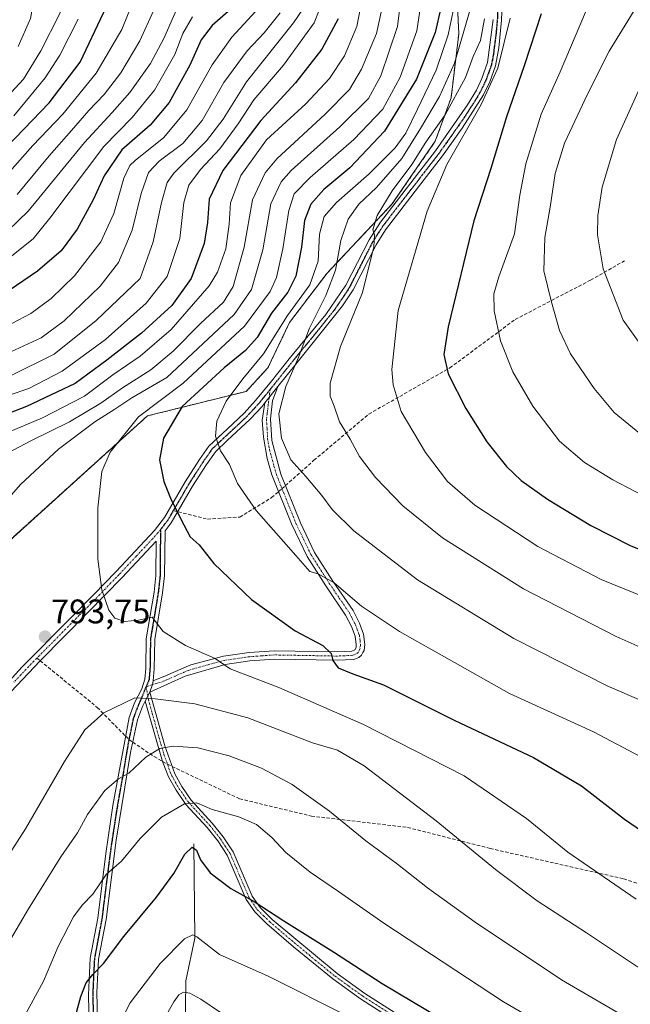
# Model space of a CAD drawing. Units: metres. Extents: x 616771 to 620197, y 4782644 to 4785016.
# Drawn here: x 618942 to 619121, y 4783042 to 4783331 of the extents above; entities that cross this region are included whole.
import ezdxf
from ezdxf.enums import TextEntityAlignment as Align

# ---------------------------------------------------------------- set-up
doc = ezdxf.new("R2010")
doc.units = ezdxf.units.M
doc.header["$MEASUREMENT"] = 0
for name, pattern in [('TRAZO_Y_PUNTO', [1, 0.5, -0.25, 0, -0.25]), ('TRAZOS', [0.75, 0.5, -0.25]), ('TRAZOS2', [0.375, 0.25, -0.125]), ('TRAZOSX2', [1.5, 1, -0.5])]:
    doc.linetypes.add(name, pattern=pattern)
for name, color, linetype, lineweight in [('Arbolado forestal', 92, 'TRAZOS', 0), ('Arbolado forestal CxS', 92, 'Continuous', 0), ('Camino', 19, 'Continuous', 0), ('Camino Cxs', 19, 'Continuous', 0), ('Camino eje', 39, 'TRAZO_Y_PUNTO', 13), ('Carátula', 7, 'Continuous', 5), ('Corriente natural lineal', 142, 'Continuous', 13), ('Curva de nivel maestra', 36, 'Continuous', 30), ('Curva de nivel normal', 36, 'Continuous', 0), ('Pastizal CxS', 92, 'Continuous', 0), ('Punto de cota en terreno', 7, 'Continuous', 0), ('Ruta', 19, 'TRAZOS2', 30), ('Rótulo de punto de cota en terreno', 19, 'Continuous', 0), ('Senda', 19, 'TRAZOSX2', 0)]:
    doc.layers.add(name, color=color, linetype=linetype, lineweight=lineweight)
doc.styles.add('Arial', font='txt', dxfattribs={"height": 0.2})

# ---------------------------------------------------------------- blocks, each defined once
blk = doc.blocks.new('*U151')
at = {"layer": 'Arbolado forestal CxS', "color": 92, "linetype": 'Continuous', "lineweight": 0}
blk.add_polyline3d([(619070.37, 4783338.9, 804.3), (619070.95, 4783326.76, 807.51), (619068.66, 4783307.93, 813.45), (619064.03, 4783295.2, 816.44), (619051.31, 4783276.69, 815.58), (619032.23, 4783256.44, 807.33), (619021.25, 4783241.98, 806.47), (619014.89, 4783228.68, 807.63), (619008.53, 4783221.73, 806.54), (618979.49, 4783214.52, 796.66), (618935.82, 4783175.1, 790.99)], dxfattribs=at)
blk = doc.blocks.new('*U171')
at = {"layer": 'Curva de nivel normal', "color": 36, "linetype": 'Continuous', "lineweight": 0}
blk.add_polyline3d([(619012.48, 4783334.63, 755), (619004.32, 4783325.72, 755), (618998.51, 4783317.66, 755), (618991.09, 4783304.46, 755), (618984.35, 4783296.27, 755), (618975.93, 4783289.57, 755), (618974.31, 4783288.04, 755), (618972.56, 4783284.36, 755), (618969.66, 4783273.93, 755), (618965.8, 4783265.67, 755), (618958.04, 4783255.67, 755), (618951.19, 4783248.96, 755), (618945.28, 4783244.55, 755), (618937.8, 4783240.72, 755)], dxfattribs=at)
blk = doc.blocks.new('*U175')
at = {"layer": 'Curva de nivel normal', "color": 36, "linetype": 'Continuous', "lineweight": 0}
blk.add_polyline3d([(618988.25, 4783334.32, 740), (618984.28, 4783325.33, 740), (618980.34, 4783317.99, 740), (618974.28, 4783309.48, 740), (618969.16, 4783303.63, 740), (618961.05, 4783294.82, 740), (618944.41, 4783274.63, 740), (618935.42, 4783266, 740)], dxfattribs=at)
blk = doc.blocks.new('*U199')
at = {"layer": 'Curva de nivel normal', "color": 36, "linetype": 'Continuous', "lineweight": 0}
blk.add_polyline3d([(618940.21, 4783302.66, 720), (618949.46, 4783313.86, 720), (618953.79, 4783320.48, 720), (618959.11, 4783331.06, 720)], dxfattribs=at)
blk = doc.blocks.new('*U205')
at = {"layer": 'Curva de nivel normal', "color": 36, "linetype": 'Continuous', "lineweight": 0}
blk.add_polyline3d([(618938.29, 4783285.38, 730), (618945.84, 4783293.96, 730), (618954.61, 4783303.18, 730), (618964.41, 4783315.22, 730), (618971.99, 4783328.01, 730), (618975.68, 4783337.3, 730), (618983.2, 4783356.43, 730), (618985.15, 4783363.34, 730), (618982.6, 4783374.13, 730), (618973.98, 4783402.87, 730), (618970.68, 4783420.44, 730), (618969.85, 4783438.94, 730), (618972.15, 4783453.46, 730), (618977.47, 4783468.1, 730), (618980.66, 4783478.29, 730), (618981.86, 4783487.16, 730), (618981.52, 4783495.48, 730), (618978.7, 4783505.36, 730), (618971.86, 4783519.42, 730), (618960.48, 4783537.7, 730), (618949.86, 4783557.86, 730), (618942.54, 4783576.76, 730), (618939.28, 4783588.11, 730)], dxfattribs=at)
blk = doc.blocks.new('*U210')
at = {"layer": 'Curva de nivel normal', "color": 36, "linetype": 'Continuous', "lineweight": 0}
for points in [[(619025.1, 4783333.95, 765), (619022.36, 4783329.99, 765), (619008.54, 4783312.66, 765), (619001.7, 4783301.66, 765), (618996.84, 4783295.36, 765), (618987.24, 4783285.82, 765), (618985.32, 4783283.09, 765), (618983.64, 4783277.18, 765), (618981.21, 4783265.67, 765), (618977.33, 4783254.89, 765), (618964.46, 4783242.5, 765), (618952.09, 4783232.66, 765), (618939.26, 4783226.33, 765)], [(618984.66, 4783037.87, 765), (618987.21, 4783042.43, 765), (618988.66, 4783044.51, 765), (618990.06, 4783045.22, 765), (618991.92, 4783044.98, 765), (618995.13, 4783043.19, 765), (619000.93, 4783039.32, 765)]]:
    blk.add_polyline3d(points, dxfattribs=at)
blk = doc.blocks.new('*U222')
at = {"layer": 'Curva de nivel normal', "color": 36, "linetype": 'Continuous', "lineweight": 0}
blk.add_polyline3d([(618941.56, 4783322.99, 710), (618945.19, 4783331.26, 710), (618946.12, 4783336.66, 710), (618945.23, 4783356.32, 710), (618945.23, 4783361.3, 710), (618946.5, 4783368.8, 710), (618949.58, 4783378.6, 710), (618949.76, 4783386.04, 710), (618946.76, 4783397.25, 710), (618943.01, 4783406.88, 710), (618937.9, 4783418.28, 710)], dxfattribs=at)
blk = doc.blocks.new('*U223')
at = {"layer": 'Curva de nivel normal', "color": 36, "linetype": 'Continuous', "lineweight": 0}
blk.add_polyline3d([(618992.73, 4783331.69, 745), (618989.84, 4783326.84, 745), (618987.58, 4783320.69, 745), (618981.54, 4783310.16, 745), (618975, 4783302.14, 745), (618966.66, 4783293.67, 745), (618956.53, 4783280.09, 745), (618950.79, 4783272.63, 745), (618945.92, 4783266.56, 745), (618935.65, 4783258.39, 745)], dxfattribs=at)
blk = doc.blocks.new('*U229')
at = {"layer": 'Curva de nivel normal', "color": 36, "linetype": 'Continuous', "lineweight": 0}
blk.add_polyline3d([(619018.52, 4783332.91, 760), (619013.77, 4783326.99, 760), (619008.76, 4783321.72, 760), (619001.88, 4783312.44, 760), (618995.58, 4783301.26, 760), (618989.88, 4783294.54, 760), (618982.95, 4783289.33, 760), (618979.84, 4783286.04, 760), (618977.62, 4783279.87, 760), (618974.97, 4783269.07, 760), (618971.02, 4783259.59, 760), (618965.6, 4783252.67, 760), (618955.04, 4783242.46, 760), (618948.3, 4783237.49, 760), (618938.08, 4783232.77, 760)], dxfattribs=at)
blk = doc.blocks.new('*U234')
at = {"layer": 'Curva de nivel normal', "color": 36, "linetype": 'Continuous', "lineweight": 0}
blk.add_polyline3d([(618941.2, 4783279.59, 735), (618950.6, 4783290.94, 735), (618957.18, 4783298.34, 735), (618962.3, 4783304.27, 735), (618966.79, 4783308.96, 735), (618971.67, 4783315.29, 735), (618977.29, 4783324.72, 735), (618981.24, 4783333.53, 735)], dxfattribs=at)
blk = doc.blocks.new('*U245')
at = {"layer": 'Curva de nivel normal', "color": 36, "linetype": 'Continuous', "lineweight": 0}
blk.add_polyline3d([(618937, 4783306.85, 715), (618943.07, 4783313.42, 715), (618948.22, 4783321.76, 715), (618953.74, 4783332.68, 715), (618954.97, 4783336.99, 715), (618954.7, 4783340.11, 715), (618952.23, 4783355.55, 715), (618951.87, 4783358.72, 715), (618952.82, 4783363.66, 715), (618957.17, 4783376.24, 715), (618958.2, 4783382.04, 715), (618956.92, 4783387.88, 715), (618953.19, 4783398.71, 715), (618947.98, 4783410.6, 715), (618944.19, 4783420.83, 715), (618943.13, 4783427.97, 715), (618943.45, 4783433.76, 715), (618948.14, 4783460.45, 715), (618953.67, 4783478.91, 715), (618955.42, 4783489.48, 715), (618954.62, 4783495.2, 715), (618950.98, 4783502.96, 715), (618943.92, 4783513.54, 715), (618932.22, 4783527.84, 715)], dxfattribs=at)
blk = doc.blocks.new('*U248')
at = {"layer": 'Curva de nivel maestra', "color": 36, "linetype": 'Continuous', "lineweight": 30}
blk.add_polyline3d([(618933.33, 4783288.58, 725), (618950.66, 4783306.49, 725), (618959.74, 4783318.4, 725), (618966.72, 4783333.11, 725), (618969.82, 4783343.4, 725), (618971.19, 4783351.84, 725), (618972.5, 4783357.82, 725), (618972.55, 4783361.87, 725), (618972.86, 4783366.85, 725), (618972.21, 4783376.53, 725), (618968.77, 4783394.09, 725), (618965.65, 4783406.22, 725), (618963.85, 4783415.65, 725), (618962.7, 4783428.78, 725), (618962.54, 4783443.2, 725), (618964.8, 4783457.11, 725), (618969.97, 4783471.26, 725), (618972.79, 4783480.82, 725), (618973.35, 4783490.15, 725), (618971.75, 4783499, 725), (618966.55, 4783510.72, 725), (618959.16, 4783522.66, 725), (618945.98, 4783542.62, 725), (618939.31, 4783557.89, 725)], dxfattribs=at)
blk = doc.blocks.new('*U261')
at = {"layer": 'Curva de nivel maestra', "color": 36, "linetype": 'Continuous', "lineweight": 30}
blk.add_polyline3d([(619003.95, 4783333.99, 750), (618998.49, 4783329.16, 750), (618995.28, 4783325.01, 750), (618991.94, 4783317.56, 750), (618985.89, 4783306.55, 750), (618980.27, 4783299.96, 750), (618971.94, 4783292.64, 750), (618966.78, 4783285, 750), (618963.56, 4783278, 750), (618958.85, 4783269.34, 750), (618954.1, 4783263, 750), (618947.19, 4783257, 750), (618930.43, 4783245.67, 750)], dxfattribs=at)
blk = doc.blocks.new('5PATER')
at = {"layer": 'Carátula', "linetype": 'Continuous', "lineweight": 5}
h = blk.add_hatch(color=250, dxfattribs=at)
edge = h.paths.add_edge_path()
edge.add_ellipse((0, 0.01), major_axis=(-1.33, -1.34), ratio=0.999422, start_angle=0, end_angle=360)
blk = doc.blocks.new('*U269')
at = {"layer": 'Camino Cxs', "color": 19, "linetype": 'Continuous', "lineweight": 0}
for points in [[(619084.33, 4783352.72, 815.09), (619083.49, 4783330.76, 818.06), (619082.74, 4783322.65, 818.69), (619081.75, 4783317.32, 818.71), (619080.06, 4783312.62, 819.23), (619078.2, 4783308.8, 819.72), (619071.92, 4783299, 819.04), (619066.12, 4783290.87, 818.7), (619059.1, 4783281.77, 817.44), (619049.39, 4783269.19, 815.97), (619046.62, 4783264.81, 814.83), (619039.89, 4783251.59, 813.03), (619036.82, 4783246.8, 812.25), (619023.45, 4783230.19, 810.15), (619017.83, 4783223.14, 809.3), (619013.93, 4783218.31, 808.49), (619013.05, 4783217.22, 808.38), (619009.7, 4783213.58, 807.87), (619002.95, 4783207.31, 805.65), (618999.45, 4783203.99, 804.51), (618996.84, 4783200.26, 803.42), (618992.72, 4783193.86, 801.46), (618986.46, 4783183.12, 799.11), (618984.65, 4783180.75, 798.55), (618984.45, 4783167.52, 797.19), (618983.92, 4783162.58, 796.42), (618981.63, 4783148.82, 793.62), (618981.48, 4783140.2, 791.67), (618981.21, 4783136.69, 790.96), (618980.96, 4783135.61, 790.78), (618980.18, 4783133.41, 790.37), (618978.82, 4783130.77, 789.49), (618978, 4783129.18, 788.94), (618976.53, 4783125.25, 787.97), (618974.56, 4783115.62, 785.8), (618970.34, 4783089.9, 781.47), (618967.35, 4783066.61, 777.17), (618965.16, 4783054.95, 775.34), (618964.67, 4783045.1, 773.42), (618965.18, 4783021.85, 769.66)], [(618962.68, 4783021.81, 770.23), (618962.18, 4783044.42, 773.84), (618962.67, 4783055.24, 775.94), (618964.88, 4783066.99, 777.93), (618967.25, 4783086, 781), (618969.37, 4783100.05, 783.55), (618974.11, 4783125.92, 788.28), (618975.71, 4783130.19, 789.36), (618977.85, 4783134.37, 790.63), (618978.71, 4783137.15, 791.22), (618978.99, 4783140.33, 791.95), (618979.13, 4783149.05, 793.79), (618981.42, 4783162.74, 796.02), (618981.96, 4783167.67, 796.78), (618982.03, 4783177.69, 797.8), (618972.07, 4783167.06, 795.76), (618962.02, 4783156.74, 794.35), (618948.01, 4783142.57, 793.69), (618937.67, 4783131.68, 794.36)], [(618935.77, 4783133.31, 794.41), (618942.72, 4783140.79, 793.81), (618956.73, 4783154.95, 793.92), (618963.79, 4783162.1, 794.62), (618970.26, 4783168.79, 795.53), (618981.55, 4783180.82, 797.95), (618984.51, 4783184.71, 798.85), (618990.59, 4783195.17, 801.2), (618994.77, 4783201.66, 803.07), (618997.56, 4783205.64, 804.17), (619002.97, 4783210.68, 805.89), (619007.92, 4783215.34, 807.25), (619011.26, 4783218.99, 807.83), (619015.88, 4783224.7, 808.46), (619021.5, 4783231.77, 809.32), (619031.85, 4783244.32, 810.83), (619037.74, 4783252.88, 812.13), (619044.57, 4783266.26, 814.25), (619047.92, 4783271.43, 815.17), (619064.1, 4783292.36, 817.57), (619073.54, 4783305.86, 817.78), (619076.09, 4783310.15, 818.25), (619077.74, 4783313.59, 818.21), (619079.4, 4783318.3, 817.47), (619081, 4783330.97, 816.32)]]:
    blk.add_polyline3d(points, dxfattribs=at)
blk = doc.blocks.new('*U270')
at = {"layer": 'Camino Cxs', "color": 19, "linetype": 'Continuous', "lineweight": 0}
blk.add_polyline3d([(619059.05, 4783032.43, 771.63), (619042.11, 4783043.29, 772.26), (619033.97, 4783049.13, 772.48), (619022.36, 4783058.59, 773.22), (619014.59, 4783065.31, 773.74), (619011.01, 4783068.8, 774.17), (619008.5, 4783072.49, 774.69), (619002.87, 4783085.5, 776.61), (619000.15, 4783089.67, 776.95), (618997.02, 4783093.59, 777.9), (618990.77, 4783100.39, 779.69), (618987.89, 4783104.57, 781.13), (618985.68, 4783108.5, 782.24), (618984.09, 4783112.47, 783.43), (618983.93, 4783113.04, 783.58), (618978.82, 4783130.77, 789.49), (618980.18, 4783133.41, 790.37), (618984.55, 4783117.64, 784.85), (618987.51, 4783109.33, 782.31), (618989.59, 4783105.63, 781.22), (618992.34, 4783101.64, 779.97), (618998.54, 4783094.89, 778.5), (619001.77, 4783090.84, 777.73), (619004.64, 4783086.46, 777.07), (619010.26, 4783073.46, 775.01), (619012.55, 4783070.09, 774.61), (619016.14, 4783066.62, 774.23), (619035.21, 4783050.7, 773.15), (619043.33, 4783044.88, 772.92), (619061.14, 4783033.5, 772.39)], dxfattribs=at)

msp = doc.modelspace()

# ---------------------------------------------------------------- linework, layer by layer
at = {"layer": 'Arbolado forestal', "color": 92, "linetype": 'TRAZOS', "lineweight": 0}
msp.add_polyline3d([(619070.37, 4783338.9, 804.3), (619070.95, 4783326.76, 807.51), (619068.66, 4783307.93, 813.45), (619064.03, 4783295.2, 816.44), (619051.31, 4783276.69, 815.58), (619032.23, 4783256.44, 807.33), (619021.25, 4783241.98, 806.47), (619014.89, 4783228.68, 807.63), (619008.53, 4783221.73, 806.54), (618979.48, 4783214.52, 796.66), (618935.82, 4783175.1, 790.99)], dxfattribs=at)
at = {"layer": 'Camino', "color": 19, "linetype": 'Continuous', "lineweight": 0}
for points in [[(619084.33, 4783352.72, 815.09), (619083.49, 4783330.76, 818.06), (619082.74, 4783322.65, 818.69), (619081.75, 4783317.32, 818.71), (619080.06, 4783312.62, 819.23), (619078.2, 4783308.8, 819.72), (619071.92, 4783299, 819.04), (619066.12, 4783290.87, 818.7), (619059.1, 4783281.77, 817.44), (619049.39, 4783269.19, 815.97), (619046.62, 4783264.81, 814.83), (619039.89, 4783251.59, 813.03), (619036.82, 4783246.8, 812.25), (619023.45, 4783230.19, 810.15), (619017.83, 4783223.14, 809.3)], [(618935.77, 4783133.31, 794.41), (618942.72, 4783140.79, 793.81), (618956.73, 4783154.95, 793.92), (618963.79, 4783162.1, 794.62), (618970.26, 4783168.79, 795.53), (618981.55, 4783180.82, 797.95), (618984.51, 4783184.71, 798.85), (618990.59, 4783195.17, 801.2), (618994.77, 4783201.66, 803.07), (618997.56, 4783205.64, 804.17), (619002.97, 4783210.68, 805.89), (619007.92, 4783215.34, 807.25), (619011.26, 4783218.99, 807.83), (619015.88, 4783224.7, 808.46), (619021.5, 4783231.77, 809.32), (619031.85, 4783244.32, 810.83), (619037.74, 4783252.88, 812.13), (619044.57, 4783266.26, 814.25), (619047.92, 4783271.43, 815.17), (619064.1, 4783292.36, 817.57), (619073.54, 4783305.86, 817.78), (619076.09, 4783310.15, 818.25), (619077.74, 4783313.59, 818.21), (619079.4, 4783318.3, 817.47), (619081, 4783330.97, 816.32)], [(619017.83, 4783223.14, 809.3), (619016.23, 4783218.93, 808.93), (619015.64, 4783213.67, 809.08), (619016.02, 4783207.3, 808.95), (619018.65, 4783197.43, 808.63), (619024.4, 4783183.11, 806.9), (619028.59, 4783174.4, 805.98), (619033.95, 4783165.99, 804.99), (619039.87, 4783157.31, 803.76), (619041.73, 4783153.67, 802.51), (619042.97, 4783150.39, 802.13), (619043.35, 4783147.38, 801.58), (619043.18, 4783145.62, 801.36), (619042.76, 4783144.99, 801.25), (619042.35, 4783144.2, 801.13), (619041.57, 4783143.59, 801), (619040.15, 4783142.95, 800.65), (619035.21, 4783142.72, 799.84), (619016.76, 4783143.05, 796.84), (619009.61, 4783142.54, 795.85), (619002.34, 4783141.46, 794.6), (618990.55, 4783138.04, 792.62), (618980.18, 4783133.41, 790.37)], [(619017.83, 4783223.14, 809.3), (619013.93, 4783218.31, 808.49)], [(619017.83, 4783223.14, 809.3), (619013.93, 4783218.31, 808.49)], [(619013.93, 4783218.31, 808.49), (619013.05, 4783217.22, 808.38), (619009.7, 4783213.58, 807.87), (619002.95, 4783207.31, 805.65), (618999.45, 4783203.99, 804.51), (618996.84, 4783200.26, 803.42), (618992.72, 4783193.86, 801.46), (618986.46, 4783183.12, 799.11), (618984.65, 4783180.75, 798.55), (618984.45, 4783167.52, 797.19), (618983.92, 4783162.58, 796.42), (618981.63, 4783148.82, 793.62), (618981.48, 4783140.2, 791.67), (618981.21, 4783136.69, 790.96)], [(618981.21, 4783136.69, 790.96), (618984.8, 4783138.17, 791.8), (618992.26, 4783141.42, 793.6), (619001.81, 4783143.91, 795.07), (619009.34, 4783145.03, 796.48), (619016.69, 4783145.55, 797.52), (619035.17, 4783145.22, 800.31), (619039.56, 4783145.42, 800.93), (619040.39, 4783145.84, 801.07), (619040.75, 4783146.48, 801.17), (619040.83, 4783147.34, 801.26), (619040.52, 4783149.79, 801.62), (619039.44, 4783152.66, 802.24), (619037.71, 4783156.03, 803.1), (619031.86, 4783164.62, 804.55), (619026.4, 4783173.19, 805.24), (619021.8, 4783182.81, 806.29), (619016.06, 4783197.24, 808.09), (619014.67, 4783202.03, 808.31), (619013.57, 4783208.24, 808.71), (619013.22, 4783213.23, 808.63), (619013.93, 4783218.31, 808.49)], [(618962.68, 4783021.81, 770.23), (618962.18, 4783044.42, 773.84), (618962.67, 4783055.24, 775.94), (618964.88, 4783066.99, 777.93), (618967.25, 4783086, 781), (618969.37, 4783100.05, 783.55), (618974.11, 4783125.92, 788.28), (618975.71, 4783130.19, 789.36), (618977.85, 4783134.37, 790.63), (618978.71, 4783137.15, 791.22), (618978.99, 4783140.33, 791.95), (618979.13, 4783149.05, 793.79), (618981.42, 4783162.74, 796.02), (618981.96, 4783167.67, 796.78), (618982.03, 4783177.69, 797.8), (618972.07, 4783167.06, 795.76), (618962.02, 4783156.74, 794.35), (618948.01, 4783142.57, 793.69), (618937.67, 4783131.68, 794.36)], [(618981.21, 4783136.69, 790.96), (618980.96, 4783135.61, 790.78), (618980.18, 4783133.41, 790.37)], [(618981.21, 4783136.69, 790.96), (618980.96, 4783135.61, 790.78), (618980.18, 4783133.41, 790.37)], [(618980.18, 4783133.41, 790.37), (618978.82, 4783130.77, 789.49)], [(618980.18, 4783133.41, 790.37), (618978.82, 4783130.77, 789.49)], [(618980.18, 4783133.41, 790.37), (618984.55, 4783117.64, 784.85), (618987.51, 4783109.33, 782.31), (618989.59, 4783105.63, 781.22), (618992.34, 4783101.64, 779.97), (618998.54, 4783094.89, 778.5), (619001.77, 4783090.84, 777.73), (619004.64, 4783086.46, 777.07), (619010.26, 4783073.46, 775.01), (619012.55, 4783070.09, 774.61), (619016.14, 4783066.62, 774.23), (619035.21, 4783050.7, 773.15), (619043.33, 4783044.88, 772.92), (619061.14, 4783033.5, 772.39)], [(618978.82, 4783130.77, 789.49), (618978, 4783129.18, 788.94), (618976.53, 4783125.25, 787.97), (618974.56, 4783115.62, 785.8), (618970.34, 4783089.9, 781.47), (618967.35, 4783066.61, 777.17), (618965.16, 4783054.95, 775.34), (618964.67, 4783045.1, 773.42), (618965.18, 4783021.85, 769.66), (618965.31, 4783007.5, 767.83), (618964.99, 4783000.74, 766.84), (618964.27, 4782994.11, 765.82), (618962.04, 4782981.41, 764.73), (618959.57, 4782962.69, 761.63), (618957.97, 4782953.81, 760.23), (618956.65, 4782949.03, 759.72), (618954.07, 4782943.59, 758.52), (618951.18, 4782939.6, 758.01), (618947.27, 4782935.98, 757), (618940.04, 4782931.14, 755.52)], [(619059.05, 4783032.43, 771.63), (619042.11, 4783043.29, 772.26), (619033.97, 4783049.13, 772.48), (619022.36, 4783058.59, 773.22), (619014.59, 4783065.31, 773.74), (619011.01, 4783068.8, 774.17), (619008.5, 4783072.49, 774.69), (619002.87, 4783085.5, 776.61), (619000.15, 4783089.67, 776.95), (618997.02, 4783093.59, 777.9), (618990.77, 4783100.39, 779.69), (618987.89, 4783104.57, 781.13), (618985.68, 4783108.5, 782.24), (618984.09, 4783112.47, 783.43), (618983.93, 4783113.04, 783.58), (618978.82, 4783130.77, 789.49)]]:
    msp.add_polyline3d(points, dxfattribs=at)
at = {"layer": 'Camino Cxs', "color": 19, "linetype": 'Continuous', "lineweight": 0}
msp.add_polyline3d([(618980.18, 4783133.41, 790.37), (618980.96, 4783135.61, 790.78), (618981.21, 4783136.69, 790.96), (618984.8, 4783138.17, 791.8), (618992.26, 4783141.42, 793.6), (619001.81, 4783143.91, 795.07), (619009.34, 4783145.03, 796.48), (619016.69, 4783145.55, 797.52), (619035.17, 4783145.22, 800.31), (619039.56, 4783145.42, 800.93), (619040.39, 4783145.84, 801.07), (619040.75, 4783146.48, 801.17), (619040.83, 4783147.34, 801.26), (619040.52, 4783149.79, 801.62), (619039.44, 4783152.66, 802.24), (619037.71, 4783156.03, 803.1), (619031.86, 4783164.62, 804.55), (619026.4, 4783173.19, 805.24), (619021.8, 4783182.81, 806.29), (619016.06, 4783197.24, 808.09), (619014.67, 4783202.03, 808.31), (619013.57, 4783208.24, 808.71), (619013.22, 4783213.23, 808.63), (619013.93, 4783218.31, 808.49), (619017.83, 4783223.14, 809.3), (619016.23, 4783218.93, 808.93), (619015.64, 4783213.67, 809.08), (619016.02, 4783207.3, 808.95), (619018.65, 4783197.43, 808.63), (619024.4, 4783183.11, 806.9), (619028.59, 4783174.4, 805.98), (619033.95, 4783165.99, 804.99), (619039.87, 4783157.31, 803.76), (619041.73, 4783153.67, 802.51), (619042.97, 4783150.39, 802.13), (619043.35, 4783147.38, 801.58), (619043.18, 4783145.62, 801.36), (619042.76, 4783144.99, 801.25), (619042.35, 4783144.2, 801.13), (619041.57, 4783143.59, 801), (619040.15, 4783142.95, 800.65), (619035.21, 4783142.72, 799.84), (619016.76, 4783143.05, 796.84), (619009.61, 4783142.54, 795.85), (619002.34, 4783141.46, 794.6), (618990.55, 4783138.04, 792.62), (618980.18, 4783133.41, 790.37)], close=True, dxfattribs=at)
at = {"layer": 'Camino eje', "color": 39, "linetype": 'TRAZO_Y_PUNTO', "lineweight": 13}
for points in [[(619082.67, 4783341.85, 816.43), (619082.25, 4783330.87, 817.27), (619081.87, 4783326.81, 817.46), (619081.07, 4783320.48, 817.78), (619080.58, 4783317.81, 818.06), (619079.75, 4783315.46, 818.32), (619078.9, 4783313.11, 818.7), (619078.08, 4783311.39, 818.93), (619077.15, 4783309.48, 819.01), (619075.87, 4783307.33, 818.72), (619072.73, 4783302.43, 818.51), (619068.01, 4783295.68, 818.53), (619065.11, 4783291.62, 818.16), (619061.6, 4783287.07, 817.66), (619053.51, 4783276.6, 816.33), (619048.66, 4783270.31, 815.54), (619046.98, 4783267.73, 815.1), (619045.6, 4783265.54, 814.54), (619042.18, 4783258.85, 813.66), (619038.82, 4783252.24, 812.57), (619037.28, 4783249.84, 812.17), (619034.34, 4783245.56, 811.46), (619027.65, 4783237.26, 810.6), (619022.48, 4783230.98, 809.69), (619019.67, 4783227.45, 809.16), (619016.86, 4783223.92, 808.88), (619015.51, 4783222.25, 808.55)], [(619015.51, 4783222.25, 808.55), (619014.91, 4783221.51, 808.43), (619012.16, 4783218.11, 808.14), (619010.49, 4783216.28, 807.85), (619008.81, 4783214.46, 807.57), (619006.34, 4783212.13, 806.96), (619002.96, 4783209, 805.79), (619000.26, 4783206.48, 804.9), (618998.51, 4783204.82, 804.34), (618997.11, 4783202.83, 803.83), (618995.81, 4783200.96, 803.26), (618991.66, 4783194.52, 801.31), (618988.62, 4783189.29, 800.17), (618987.09, 4783186.73, 799.59)], [(619015.51, 4783222.25, 808.55), (619015.08, 4783218.62, 808.71), (619014.99, 4783217.99, 808.73), (619014.7, 4783215.36, 808.81), (619014.43, 4783213.45, 808.86), (619014.61, 4783210.96, 808.88), (619014.8, 4783207.77, 808.82), (619015.35, 4783204.67, 808.65), (619016.66, 4783199.73, 808.57), (619017.36, 4783197.34, 808.37), (619018.99, 4783193.1, 807.75)], [(619018.99, 4783193.1, 807.75), (619020.23, 4783190.12, 807.3), (619023.1, 4783182.96, 806.59), (619025.4, 4783178.15, 805.89), (619027.5, 4783173.8, 805.6), (619032.91, 4783165.31, 804.74), (619035.83, 4783161.01, 803.94), (619038.79, 4783156.67, 803.39), (619039.72, 4783154.85, 802.89), (619040.59, 4783153.17, 802.32), (619041.13, 4783151.73, 802.02), (619041.75, 4783150.09, 801.78), (619041.94, 4783148.59, 801.51), (619042.07, 4783147.15, 801.38), (619041.82, 4783145.81, 801.23), (619041.37, 4783145.02, 801.1), (619040.77, 4783144.61, 800.99), (619039.86, 4783144.19, 800.83), (619037.39, 4783144.07, 800.5), (619035.19, 4783143.97, 800.14), (619016.73, 4783144.3, 797.18), (619013.05, 4783144.04, 796.7), (619009.48, 4783143.79, 796.18), (619002.08, 4783142.69, 794.83), (618997.3, 4783141.44, 794), (618991.41, 4783139.73, 793.18), (618987.68, 4783138.11, 792.25), (618985.08, 4783136.95, 791.51), (618983.27, 4783136.2, 791.07), (618980.96, 4783135.61, 790.78), (618979.09, 4783134.95, 790.72)], [(618987.09, 4783186.73, 799.59), (618985.49, 4783183.92, 798.98), (618984.54, 4783182.67, 798.68), (618983.31, 4783181.06, 798.31)], [(618983.31, 4783181.06, 798.31), (618981.79, 4783179.26, 797.88), (618976.15, 4783173.24, 796.69), (618971.17, 4783167.93, 795.62), (618968.65, 4783165.35, 795.27), (618965.42, 4783162, 794.79), (618962.91, 4783159.42, 794.49), (618959.38, 4783155.85, 794.13), (618952.39, 4783148.78, 793.75), (618946.98, 4783143.33, 793.71)], [(618983.31, 4783181.06, 798.31), (618983.24, 4783172.61, 797.59), (618983.21, 4783167.6, 796.99), (618982.94, 4783165.13, 796.62), (618982.67, 4783162.66, 796.21), (618981.53, 4783155.78, 794.71), (618980.38, 4783148.94, 793.68), (618980.31, 4783144.58, 792.82), (618980.24, 4783140.27, 791.81), (618979.94, 4783136.91, 791.09), (618979.09, 4783134.95, 790.72)], [(618946.98, 4783143.33, 793.71), (618945.38, 4783141.7, 793.73), (618940.2, 4783136.24, 794.01)], [(618979.09, 4783134.95, 790.72), (618977.28, 4783130.51, 789.4), (618976.86, 4783129.69, 789.12), (618975.32, 4783125.59, 788.12), (618974.34, 4783120.77, 787.02), (618974.04, 4783119.5, 786.75)], [(618979.09, 4783134.95, 790.72), (618979.78, 4783131.17, 789.62), (618980.87, 4783127.23, 788.27), (618981.77, 4783124.11, 787.08), (618982.86, 4783120.16, 785.75), (618984.32, 4783115.06, 784.11), (618985.37, 4783112.2, 783.22)], [(618974.04, 4783119.5, 786.75), (618973.15, 4783114.3, 785.64), (618972.32, 4783109.27, 784.77), (618971.14, 4783102.81, 783.76), (618970.1, 4783096.47, 782.74), (618969.04, 4783089.45, 781.55), (618968.8, 4783087.95, 781.25), (618967.3, 4783076.31, 778.9), (618966.12, 4783066.8, 777.53), (618963.92, 4783055.1, 775.64), (618963.67, 4783050.17, 774.55), (618963.43, 4783044.76, 773.63), (618963.68, 4783033.14, 771.88)], [(618985.37, 4783112.2, 783.22), (618985.8, 4783110.9, 782.84), (618986.6, 4783108.92, 782.22), (618988.74, 4783105.1, 781.16), (618991.56, 4783101.02, 779.76), (618997.78, 4783094.24, 778.2), (619000.96, 4783090.26, 777.38), (619002.32, 4783088.17, 777.06), (619003.76, 4783085.98, 776.84), (619006.57, 4783079.48, 775.99), (619009.38, 4783072.98, 774.85), (619011.78, 4783069.45, 774.38), (619013.57, 4783067.7, 774.2), (619015.37, 4783065.97, 773.99), (619019.25, 4783062.61, 773.75), (619028.79, 4783054.65, 773.16), (619034.59, 4783049.92, 772.81), (619038.66, 4783047, 772.65), (619042.72, 4783044.09, 772.59), (619051.19, 4783038.66, 772.33)]]:
    msp.add_polyline3d(points, dxfattribs=at)
at = {"layer": 'Corriente natural lineal', "color": 142, "linetype": 'Continuous', "lineweight": 13}
msp.add_polyline3d([(618993.14, 4783088.77, 775.17), (618993.45, 4783061.08, 769.48), (618990.72, 4783048.58, 765.73), (618990.5, 4783025.33, 759.47), (618991.55, 4783015.79, 756.38), (618994.76, 4783005.64, 753.03), (619004.82, 4782985.61, 745.6), (619009.09, 4782975.24, 741.76), (619012.78, 4782964.85, 737.76), (619019, 4782941, 728.84), (619019.55, 4782936.19, 726.94), (619022.59, 4782927.83, 723.11), (619023.42, 4782918.17, 719.58), (619026.41, 4782908.73, 715.49), (619026.9, 4782905.93, 714.56), (619027.8, 4782897, 713.1), (619025.37, 4782887.83, 710.87), (619025.37, 4782882.18, 708.74), (619032.55, 4782862.78, 703.2), (619034.36, 4782856.78, 701.5), (619034.56, 4782854.99, 701.36)], dxfattribs=at)
at = {"layer": 'Curva de nivel maestra', "color": 36, "linetype": 'Continuous', "lineweight": 30}
for points in [[(619065.62, 4783334.42, 800), (619064.01, 4783327.15, 800), (619058.55, 4783313.39, 800), (619049.16, 4783298.17, 800), (619038.91, 4783287.42, 800), (619031.34, 4783281, 800), (619027.48, 4783276.67, 800), (619025.57, 4783271.94, 800), (619024.71, 4783264.06, 800), (619023.11, 4783255.57, 800), (619020.68, 4783250.83, 800), (619015.93, 4783244.7, 800), (619011.72, 4783237.57, 800), (619008.32, 4783233.74, 800), (619001.99, 4783228.67, 800), (618989.65, 4783217.29, 800), (618984.2, 4783208, 800), (618983.02, 4783201.58, 800), (618984.35, 4783195.23, 800), (618986.23, 4783190.35, 800), (618989.29, 4783184.19, 800), (618992.05, 4783178.99, 800), (618994.67, 4783176.68, 800), (618998.99, 4783171.18, 800), (619010.03, 4783160.57, 800), (619022.84, 4783151.38, 800)], [(619035.53, 4783331.18, 775), (619030.74, 4783322.28, 775), (619023, 4783312.33, 775), (619012.77, 4783301.24, 775), (619001.63, 4783286.63, 775), (618997.57, 4783278.17, 775), (618997.16, 4783271.3, 775), (618996.12, 4783265.19, 775), (618992.31, 4783254.86, 775), (618986.62, 4783246.94, 775), (618977.71, 4783238.77, 775), (618967.55, 4783230.9, 775), (618958.27, 4783224.05, 775), (618944, 4783217.3, 775), (618925.73, 4783210.22, 775)], [(619095.09, 4783332.66, 825), (619090.18, 4783317.33, 825), (619084.94, 4783302.33, 825), (619080.3, 4783287.15, 825), (619075.31, 4783271.78, 825), (619067.83, 4783240.64, 825), (619066.57, 4783232.54, 825), (619067.8, 4783226.83, 825), (619072.96, 4783216.66, 825), (619079.14, 4783206.85, 825), (619084.92, 4783199.62, 825), (619089.26, 4783195.56, 825), (619097, 4783190.06, 825), (619109.73, 4783182.3, 825), (619121.47, 4783176.36, 825), (619134.5, 4783171.27, 825), (619151.18, 4783166.36, 825), (619163.83, 4783163.56, 825), (619173.96, 4783162.47, 825)], [(619022.84, 4783151.38, 800), (619031.04, 4783147.03, 800), (619033.46, 4783144.69, 800), (619033.9, 4783142.64, 800), (619035.52, 4783140.47, 800), (619039.83, 4783138.76, 800), (619048.85, 4783135.53, 800), (619069.81, 4783125, 800), (619092.92, 4783114.21, 800), (619106.97, 4783105.84, 800), (619119.57, 4783096.04, 800), (619134.88, 4783085.58, 800), (619149.66, 4783076.88, 800), (619165.08, 4783069.36, 800), (619180.32, 4783063.8, 800), (619198.28, 4783059.09, 800), (619214.28, 4783055.99, 800), (619231.28, 4783053.7, 800), (619240.64, 4783053.67, 800), (619245.39, 4783055.1, 800)], [(618957.48, 4783034.99, 775), (618959.92, 4783044.01, 775), (618961.48, 4783047.95, 775), (618963.48, 4783050.44, 775), (618966.58, 4783053.64, 775), (618972.52, 4783061.59, 775), (618982.17, 4783073.18, 775), (618987.26, 4783080.06, 775), (618990.47, 4783085.79, 775), (618992.63, 4783087.79, 775), (618993.88, 4783086.93, 775), (618995.06, 4783084.1, 775), (618997.95, 4783080.33, 775), (619003.94, 4783075.65, 775), (619010.82, 4783071.86, 775), (619019.53, 4783066.22, 775), (619034.39, 4783056.94, 775), (619048.44, 4783047.81, 775), (619065.81, 4783037.46, 775)]]:
    msp.add_polyline3d(points, dxfattribs=at)
at = {"layer": 'Curva de nivel normal', "color": 36, "linetype": 'Continuous', "lineweight": 0}
for points in [[(618937.46, 4783189.01, 790), (618942.22, 4783194.35, 790), (618953.38, 4783204.74, 790), (618964.08, 4783212.74, 790), (618969.92, 4783216.46, 790), (618974.88, 4783219.81, 790), (618985.14, 4783225.82, 790), (619004.92, 4783244.34, 790), (619010.02, 4783251.67, 790), (619013.42, 4783263.26, 790), (619015.73, 4783276.77, 790), (619018.72, 4783283.24, 790), (619021.75, 4783286.62, 790), (619036.03, 4783299.39, 790), (619044.41, 4783307.78, 790), (619048.08, 4783314.36, 790), (619052.98, 4783328.9, 790), (619054.61, 4783342.62, 790)], [(619127.95, 4783342.65, 835), (619115.12, 4783321.66, 835), (619108.76, 4783308.99, 835), (619101.94, 4783294.64, 835), (619099.22, 4783285.69, 835), (619097.82, 4783275.84, 835), (619096.2, 4783266.88, 835), (619095.92, 4783257.11, 835), (619098.08, 4783248.34, 835), (619100.51, 4783239.56, 835), (619103.76, 4783232.7, 835), (619110.67, 4783222.52, 835), (619116.55, 4783215.51, 835), (619124.08, 4783209.31, 835), (619135.77, 4783202.62, 835), (619149.15, 4783197.2, 835), (619156.92, 4783195.31, 835), (619165.92, 4783194.79, 835)], [(619143.55, 4783342.34, 840), (619132.28, 4783326, 840), (619125.08, 4783312.99, 840), (619117.29, 4783295.66, 840), (619113.02, 4783281.67, 840), (619111.75, 4783273.34, 840), (619111.66, 4783267.67, 840), (619113.38, 4783257.67, 840), (619119.23, 4783242.67, 840), (619129.47, 4783228.26, 840), (619137.14, 4783220.61, 840), (619143.63, 4783216.48, 840), (619151.3, 4783213.53, 840), (619158.54, 4783212.16, 840)], [(619032.87, 4783341.21, 770), (619028.44, 4783330.01, 770), (619019.42, 4783317.49, 770), (619010.75, 4783307.37, 770), (619006.14, 4783300.33, 770), (619000.8, 4783292.99, 770), (618995.04, 4783286.9, 770), (618991.64, 4783282.28, 770), (618990.2, 4783277.24, 770), (618989.04, 4783266.63, 770), (618985.27, 4783255.5, 770), (618979.16, 4783247.63, 770), (618967.14, 4783237, 770), (618954.41, 4783227.65, 770), (618944.69, 4783222.54, 770), (618933, 4783218.6, 770)], [(618928.63, 4783205.48, 780), (618948.66, 4783213.94, 780), (618961, 4783220.32, 780), (618969.33, 4783226.6, 780), (618977.36, 4783232.02, 780), (618986.46, 4783239.93, 780), (618997.63, 4783252.7, 780), (619000.02, 4783256.77, 780), (619002.49, 4783263.61, 780), (619003.51, 4783270.86, 780), (619003.88, 4783277.06, 780), (619006.95, 4783285.15, 780), (619014.48, 4783295.63, 780), (619025.99, 4783306.22, 780), (619032.99, 4783313.64, 780), (619037.34, 4783320.27, 780), (619041, 4783328.86, 780), (619042.78, 4783338.1, 780)], [(619060.23, 4783338.74, 795), (619058.59, 4783327.66, 795), (619053.7, 4783313.99, 795), (619048.6, 4783304.66, 795), (619040.14, 4783295.66, 795), (619027.26, 4783284.53, 795), (619022.63, 4783279.78, 795), (619020.98, 4783274.86, 795), (619019.25, 4783263.6, 795), (619017.42, 4783255.21, 795), (619015.52, 4783251.02, 795), (619008.04, 4783240.85, 795), (618989.96, 4783224.1, 795), (618976.86, 4783214.22, 795), (618968.52, 4783203.88, 795), (618966.13, 4783198.19, 795), (618964.91, 4783187.49, 795), (618964.92, 4783172.44, 795), (618966.12, 4783163.4, 795), (618968.19, 4783157.5, 795), (618969.92, 4783155.1, 795), (618972.76, 4783154.12, 795), (618976.83, 4783154.56, 795), (618980.92, 4783155.42, 795), (618984.13, 4783151.2, 795), (618990.62, 4783147.04, 795), (618999.39, 4783143.26, 795), (619003.82, 4783140.24, 795), (619018.12, 4783134.76, 795), (619042.92, 4783123.88, 795), (619072.48, 4783108.76, 795), (619090.82, 4783096.29, 795), (619102.97, 4783086.37, 795), (619123.04, 4783072.58, 795)], [(618933.66, 4783201.11, 785), (618945.26, 4783207.23, 785), (618956.58, 4783212.82, 785), (618965.78, 4783218.3, 785), (618972.21, 4783222.78, 785), (618980.52, 4783228.04, 785), (618987.08, 4783233.52, 785), (618995.09, 4783241.68, 785), (619001.79, 4783247.92, 785), (619004.66, 4783252.52, 785), (619007.93, 4783264.08, 785), (619010.38, 4783277.95, 785), (619014.08, 4783285.94, 785), (619017.46, 4783290.06, 785), (619031.65, 4783303.11, 785), (619038.82, 4783310.39, 785), (619042.38, 4783316.34, 785), (619046.8, 4783326.83, 785), (619048.32, 4783333.94, 785)], [(619074.24, 4783333.89, 810), (619069.69, 4783318.15, 810), (619065.3, 4783308.29, 810), (619059.67, 4783298.94, 810), (619054.2, 4783290.1, 810), (619046.73, 4783281.61, 810), (619041.61, 4783276.67, 810), (619038.48, 4783272.34, 810), (619036.25, 4783266, 810), (619034.77, 4783257.34, 810), (619031.92, 4783249.88, 810), (619027.12, 4783240.28, 810), (619023.75, 4783231.44, 810), (619020.12, 4783223.15, 810), (619018.07, 4783215.09, 810), (619018.84, 4783207.95, 810), (619021.6, 4783201.6, 810), (619025.97, 4783196.74, 810), (619030.74, 4783191.18, 810), (619033.7, 4783187, 810), (619040.11, 4783180.76, 810), (619058.77, 4783166.34, 810), (619087.11, 4783149.16, 810), (619114.73, 4783135.1, 810), (619133.58, 4783126.97, 810)], [(619078.49, 4783331.12, 815), (619077.27, 4783324.78, 815), (619075.16, 4783320.13, 815), (619072.88, 4783313.9, 815), (619066.9, 4783302.99, 815), (619061.3, 4783294.88, 815), (619057.1, 4783288.33, 815), (619051.37, 4783280.67, 815), (619047, 4783273.34, 815), (619045.65, 4783269.18, 815), (619046.21, 4783267.7, 815), (619046.03, 4783264.22, 815), (619042.7, 4783250.72, 815), (619036.24, 4783234.86, 815), (619033.11, 4783224.15, 815), (619033.12, 4783220.27, 815), (619034.37, 4783217.4, 815), (619035.94, 4783212.78, 815), (619039.02, 4783207.64, 815), (619041.78, 4783202.56, 815), (619046.44, 4783196.46, 815), (619054.47, 4783188.11, 815), (619066.17, 4783178.71, 815), (619089.95, 4783163.69, 815), (619117.19, 4783149.7, 815), (619136.52, 4783141.12, 815)], [(619086.04, 4783331.32, 820), (619082.44, 4783316.66, 820), (619077.54, 4783305.99, 820), (619067.38, 4783288.33, 820), (619061.67, 4783274.67, 820), (619053.17, 4783245.48, 820), (619051.27, 4783228.17, 820), (619051.62, 4783223.68, 820), (619054.02, 4783215.85, 820), (619061.12, 4783203.72, 820), (619067.63, 4783195.25, 820), (619075.66, 4783188.26, 820), (619094.12, 4783176.16, 820), (619112.72, 4783166.44, 820), (619140.47, 4783155.19, 820), (619167.92, 4783147.32, 820), (619188.6, 4783143.33, 820), (619201.53, 4783140.61, 820)], [(619069.27, 4783333.46, 805), (619067.85, 4783326.44, 805), (619064.29, 4783316.09, 805), (619058.8, 4783304.66, 805), (619055.38, 4783297.58, 805)], [(619108.18, 4783333.13, 830), (619100.69, 4783315.56, 830), (619095.18, 4783303.14, 830), (619090.64, 4783288.58, 830), (619088.91, 4783279.34, 830), (619087.26, 4783268, 830), (619082.74, 4783255.32, 830), (619081.18, 4783250.36, 830), (619081.3, 4783245.37, 830), (619083.18, 4783236.54, 830), (619086.78, 4783227.48, 830), (619092.68, 4783217.38, 830), (619100.52, 4783207.13, 830), (619107.86, 4783200.86, 830), (619116.14, 4783195.76, 830), (619128.9, 4783189.12, 830), (619140.97, 4783183.96, 830), (619151.95, 4783180.85, 830), (619164.26, 4783178.99, 830)], [(619055.38, 4783297.58, 805), (619052.28, 4783293.21, 805), (619044.64, 4783285.58, 805), (619034.98, 4783277.17, 805), (619031.38, 4783273.11, 805), (619030.04, 4783267.94, 805), (619029.68, 4783259.96, 805), (619027.18, 4783252.98, 805), (619020.67, 4783243.96, 805), (619013.54, 4783232.79, 805), (619007.48, 4783225.44, 805), (619002.66, 4783218.83, 805), (618999.84, 4783213.01, 805), (618999.5, 4783208.57, 805), (619000.96, 4783204.25, 805), (619003.59, 4783200.24, 805), (619005.91, 4783194.67, 805), (619011.38, 4783186.7, 805), (619023.12, 4783173.48, 805), (619027.17, 4783168.82, 805), (619029.6, 4783168.1, 805), (619034.32, 4783165.48, 805), (619042.32, 4783158.62, 805), (619053.54, 4783151.18, 805), (619085.83, 4783133.02, 805), (619110.52, 4783121.68, 805), (619124.43, 4783114.4, 805)], [(619169.94, 4783033.18, 790), (619141.91, 4783043.3, 790), (619123.38, 4783052.73, 790), (619108.43, 4783062.63, 790), (619093.94, 4783072.12, 790), (619081.68, 4783081.29, 790), (619064.33, 4783095.61, 790), (619043.11, 4783111.69, 790), (619035.32, 4783116.33, 790), (619027.99, 4783118.51, 790), (619008.99, 4783125.81, 790), (618993.43, 4783129.9, 790), (618981.76, 4783131.43, 790), (618975.77, 4783131.69, 790), (618966.64, 4783127.27, 790), (618961.1, 4783122.28, 790), (618955.14, 4783113.02, 790), (618943.71, 4783093.23, 790), (618932.93, 4783076.53, 790)], [(619117.76, 4783039.17, 785), (619101.08, 4783048.82, 785), (619075.79, 4783065.76, 785), (619061.77, 4783075.9, 785), (619052.98, 4783082.84, 785), (619043.66, 4783089.71, 785), (619032.96, 4783098.38, 785), (619021.96, 4783106.21, 785), (619013.01, 4783111, 785), (619003.52, 4783114.62, 785), (618994.26, 4783116.97, 785), (618987.09, 4783117.52, 785), (618983.16, 4783116.84, 785), (618979, 4783114.32, 785), (618974, 4783109.59, 785), (618971, 4783107.89, 785), (618966.98, 4783104.48, 785), (618961.92, 4783097.42, 785), (618958.92, 4783092.06, 785), (618954.02, 4783084.96, 785), (618944.52, 4783069.7, 785), (618933.92, 4783051.71, 785)], [(619103.61, 4783031.03, 780), (619084.04, 4783042.44, 780), (619048.93, 4783065.52, 780), (619035.63, 4783074.82, 780), (619027.27, 4783080.5, 780), (619020.18, 4783086.32, 780), (619015.98, 4783090.72, 780), (619011.56, 4783094.45, 780), (619006.35, 4783096.73, 780), (618998.53, 4783098.91, 780), (618994.02, 4783100.84, 780), (618990.4, 4783100.56, 780), (618983.66, 4783096.61, 780), (618977.37, 4783090.37, 780), (618971.84, 4783083.71, 780), (618967.37, 4783079.84, 780), (618963.44, 4783074.02, 780), (618960.28, 4783070.78, 780), (618957.8, 4783067.37, 780), (618953.29, 4783058.7, 780), (618948.92, 4783048.52, 780), (618943.59, 4783038.62, 780)], [(618969.4, 4783032.42, 770), (618974.38, 4783042.12, 770), (618983.2, 4783053.69, 770), (618990.37, 4783060.89, 770), (618992.82, 4783062.1, 770), (618993.99, 4783061.53, 770), (619000.65, 4783056.3, 770), (619014.99, 4783049.92, 770), (619038.32, 4783038.16, 770)]]:
    msp.add_polyline3d(points, dxfattribs=at)
at = {"layer": 'Pastizal CxS', "color": 92, "linetype": 'Continuous', "lineweight": 0}
for points in [[(618935.82, 4783175.1, 790.99), (618979.49, 4783214.52, 796.66), (619008.53, 4783221.73, 806.54), (619014.89, 4783228.68, 807.63), (619021.25, 4783241.98, 806.47), (619032.23, 4783256.44, 807.33), (619051.31, 4783276.69, 815.58), (619064.03, 4783295.2, 816.44), (619068.66, 4783307.93, 813.45), (619070.95, 4783326.76, 807.51), (619070.37, 4783338.9, 804.3)], [(619070.37, 4783338.9, 804.3), (619070.95, 4783326.76, 807.51), (619068.66, 4783307.93, 813.45), (619064.03, 4783295.2, 816.44), (619051.31, 4783276.69, 815.58), (619032.23, 4783256.44, 807.33), (619021.25, 4783241.98, 806.47), (619014.89, 4783228.68, 807.63), (619008.53, 4783221.73, 806.54), (618979.48, 4783214.52, 796.66), (618935.82, 4783175.1, 790.99)]]:
    msp.add_polyline3d(points, dxfattribs=at)
at = {"layer": 'Ruta', "color": 19, "linetype": 'TRAZOS2', "lineweight": 30}
for points in [[(619082.67, 4783341.85, 816.43), (619082.25, 4783330.87, 817.27), (619081.87, 4783326.81, 817.46), (619081.07, 4783320.48, 817.78), (619080.58, 4783317.81, 818.06), (619079.75, 4783315.46, 818.32), (619078.9, 4783313.11, 818.7), (619078.08, 4783311.39, 818.93), (619077.15, 4783309.48, 819.01), (619075.87, 4783307.33, 818.72), (619072.73, 4783302.43, 818.51), (619068.01, 4783295.68, 818.53), (619065.11, 4783291.62, 818.16), (619061.6, 4783287.07, 817.66), (619053.51, 4783276.6, 816.33), (619048.66, 4783270.31, 815.54), (619046.98, 4783267.73, 815.1), (619045.6, 4783265.54, 814.54), (619042.18, 4783258.85, 813.66), (619038.82, 4783252.24, 812.57), (619037.28, 4783249.84, 812.17), (619034.34, 4783245.56, 811.46), (619027.65, 4783237.26, 810.6), (619022.48, 4783230.98, 809.69), (619019.67, 4783227.45, 809.16), (619016.86, 4783223.92, 808.88), (619015.51, 4783222.25, 808.55)], [(619015.51, 4783222.25, 808.55), (619014.91, 4783221.51, 808.43), (619012.16, 4783218.11, 808.14), (619010.49, 4783216.28, 807.85), (619008.81, 4783214.46, 807.57), (619006.34, 4783212.13, 806.96), (619002.96, 4783209, 805.79), (619000.26, 4783206.48, 804.9), (618998.51, 4783204.82, 804.34), (618997.11, 4783202.83, 803.83), (618995.81, 4783200.96, 803.26), (618991.66, 4783194.52, 801.31), (618988.62, 4783189.29, 800.17), (618987.09, 4783186.73, 799.59)], [(618987.09, 4783186.73, 799.59), (618985.49, 4783183.92, 798.98), (618984.54, 4783182.67, 798.68), (618983.31, 4783181.06, 798.31)], [(618983.31, 4783181.06, 798.31), (618983.24, 4783172.61, 797.59), (618983.21, 4783167.6, 796.99), (618982.94, 4783165.13, 796.62), (618982.67, 4783162.66, 796.21), (618981.53, 4783155.78, 794.71), (618980.38, 4783148.94, 793.68), (618980.31, 4783144.58, 792.82), (618980.24, 4783140.27, 791.81), (618979.94, 4783136.91, 791.09), (618979.09, 4783134.95, 790.72)], [(618979.09, 4783134.95, 790.72), (618977.28, 4783130.51, 789.4), (618976.86, 4783129.69, 789.12), (618975.32, 4783125.59, 788.12), (618974.34, 4783120.77, 787.02), (618974.04, 4783119.5, 786.75)], [(618974.04, 4783119.5, 786.75), (618973.15, 4783114.3, 785.64), (618972.32, 4783109.27, 784.77), (618971.14, 4783102.81, 783.76), (618970.1, 4783096.47, 782.74), (618969.04, 4783089.45, 781.55), (618968.8, 4783087.95, 781.25), (618967.3, 4783076.31, 778.9), (618966.12, 4783066.8, 777.53), (618963.92, 4783055.1, 775.64), (618963.67, 4783050.17, 774.55), (618963.43, 4783044.76, 773.63), (618963.68, 4783033.14, 771.88)]]:
    msp.add_polyline3d(points, dxfattribs=at)
at = {"layer": 'Senda', "color": 19, "linetype": 'TRAZOSX2', "lineweight": 0}
for points in [[(619018.99, 4783193.1, 807.75), (619020.02, 4783194.03, 808.15), (619028.4, 4783201.48, 811.4), (619044.51, 4783215.06, 817.1), (619068.32, 4783228.62, 825.2), (619087.5, 4783242.84, 831.5), (619109.66, 4783254.41, 838.7), (619119.59, 4783260.04, 841.77)], [(618987.09, 4783186.73, 799.59), (618997.13, 4783184.17, 801.32), (619006.65, 4783184.81, 803.42), (619015.97, 4783190.52, 806.58), (619018.03, 4783192.29, 807.38), (619018.99, 4783193.1, 807.75)], [(618946.98, 4783143.33, 793.71), (618948.01, 4783142.57, 793.69), (618964.76, 4783128.88, 790.34), (618973.1, 4783120.4, 787), (618974.04, 4783119.5, 786.75)], [(618974.04, 4783119.5, 786.75), (618975.19, 4783118.69, 786.5), (618981.43, 4783114.43, 784.19), (618983.93, 4783113.04, 783.58), (618985.37, 4783112.2, 783.22)], [(618985.37, 4783112.2, 783.22), (618986.71, 4783111.58, 782.93), (619006.52, 4783102.05, 781.2), (619027.63, 4783096.97, 783.31), (619055.89, 4783093.64, 787.8), (619080.18, 4783087.45, 790.93), (619119.39, 4783078.52, 795.6), (619150.81, 4783067.94, 797.7), (619177.93, 4783056.03, 797.49), (619205.38, 4783046.77, 796.99), (619234.15, 4783032.88, 796.1), (619255.65, 4783014.36, 793.97), (619276.49, 4782990.22, 791.24), (619297.32, 4782958.8, 788.07), (619317.5, 4782915.8, 781.96), (619328.41, 4782874.46, 778.91), (619339.33, 4782830.47, 778.51), (619344.95, 4782805.01, 780.08), (619348.59, 4782779.67, 779.1), (619355.2, 4782748.58, 772.9), (619360.54, 4782726.52, 767.55), (619360.85, 4782717.1, 765.17), (619368.69, 4782697.1, 758.27), (619372.51, 4782688.15, 754.79)]]:
    msp.add_polyline3d(points, dxfattribs=at)

# ---------------------------------------------------------------- block references
at = {"layer": 'Arbolado forestal CxS', "color": 92, "linetype": 'Continuous', "lineweight": 0}
msp.add_blockref('*U151', (0, 0), dxfattribs=at)
at = {"layer": 'Camino Cxs', "color": 19, "linetype": 'Continuous', "lineweight": 0}
for name in ['*U269', '*U270']:
    msp.add_blockref(name, (0, 0), dxfattribs=at)
at = {"layer": 'Curva de nivel maestra', "color": 36, "linetype": 'Continuous', "lineweight": 30}
for name in ['*U248', '*U261']:
    msp.add_blockref(name, (0, 0), dxfattribs=at)
at = {"layer": 'Curva de nivel normal', "color": 36, "linetype": 'Continuous', "lineweight": 0}
for name in ['*U245', '*U199', '*U205', '*U234', '*U175', '*U223', '*U171', '*U229', '*U210', '*U222']:
    msp.add_blockref(name, (0, 0), dxfattribs=at)
at = {"layer": 'Punto de cota en terreno', "linetype": 'Continuous', "lineweight": 0}
msp.add_blockref('5PATER', (618949.42, 4783149.63, 793.75), dxfattribs=at)

# ---------------------------------------------------------------- texts
at = {"layer": 'Rótulo de punto de cota en terreno', "color": 19, "linetype": 'Continuous', "lineweight": 0, "style": 'Arial'}
msp.add_text('793,75', height=7, dxfattribs=at).set_placement((618951.18, 4783151.39), align=Align.BOTTOM_LEFT)

doc.saveas('drawing.dxf')
